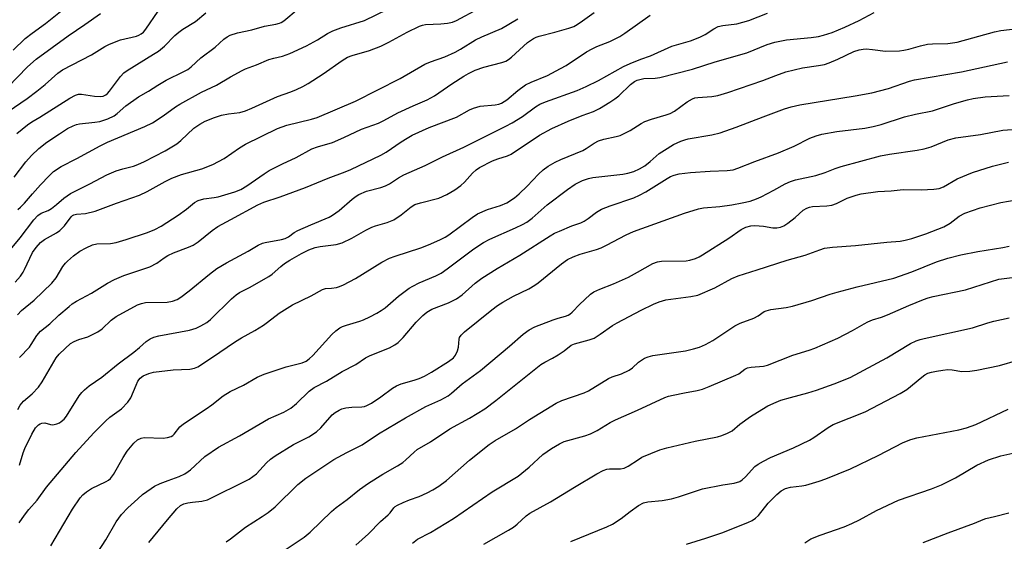
# Model space of a CAD drawing. Units: inches. Extents: x 1285769 to 1291769, y 577447 to 581448.
# Drawn here: x 1287153 to 1287430, y 579875 to 580021 of the extents above; entities that cross this region are included whole.
import ezdxf

# ---------------------------------------------------------------- set-up
doc = ezdxf.new("R2010")
doc.units = ezdxf.units.IN
doc.header["$MEASUREMENT"] = 0
doc.layers.add('Undefined', color=1, linetype='Continuous')

msp = doc.modelspace()

# ---------------------------------------------------------------- linework, layer by layer
at = {"layer": 'Undefined'}
for points, elevation in [([(1287151.53, 580012.86), (1287154.93, 580016.1), (1287156.86, 580017.62), (1287160.68, 580020.33), (1287166.71, 580025.19)], 484), ([(1287148.41, 579994.32), (1287155.46, 579999.26), (1287158.25, 580001.35), (1287160.54, 580003.2), (1287164.11, 580006.37), (1287165.47, 580007.31), (1287173.59, 580011.52), (1287177.35, 580013.91), (1287178.61, 580014.58), (1287181.72, 580015.78), (1287186.21, 580016.77), (1287186.93, 580017.06), (1287187.59, 580017.44), (1287188.19, 580017.93), (1287188.9, 580018.73), (1287192.38, 580023.81)], 488), ([(1287149.43, 579955.02), (1287153.51, 579959.99), (1287157.35, 579965.12), (1287158.48, 579966.35), (1287159.4, 579966.93), (1287161.36, 579967.72), (1287162.36, 579968.32), (1287163.76, 579969.39), (1287165.79, 579971.21), (1287167.65, 579972.5), (1287173.17, 579975.25), (1287177.88, 579977.73), (1287179.21, 579978.35), (1287180.55, 579978.84), (1287182.45, 579979.44), (1287185.37, 579980.23), (1287186.67, 579980.7), (1287188.49, 579981.54), (1287194.3, 579984.48), (1287197.57, 579986.49), (1287198.7, 579987.44), (1287202.39, 579990.87), (1287204.05, 579992.01), (1287205.55, 579992.84), (1287208.24, 579993.91), (1287210.16, 579994.54), (1287212.17, 579994.95), (1287215.36, 579995.34), (1287216.96, 579995.75), (1287218.73, 579996.48), (1287225.92, 579999.78), (1287229.7, 580001.08), (1287231.28, 580001.74), (1287233.08, 580002.59), (1287234.58, 580003.47), (1287238.74, 580006.18), (1287244.11, 580009.93), (1287245.62, 580010.85), (1287246.93, 580011.37), (1287251.8, 580012.73), (1287254.94, 580014), (1287257.27, 580015.06), (1287262.43, 580017.91), (1287265.85, 580019.6), (1287266.67, 580019.88), (1287267.51, 580020.05), (1287271.85, 580020.25), (1287273.77, 580020.46), (1287275.1, 580020.74), (1287276.24, 580021.16), (1287282.53, 580024.53)], 496), ([(1287150.07, 580002.47), (1287155.57, 580008.11), (1287158.02, 580010.33), (1287167.03, 580016.86), (1287171.74, 580020.06), (1287176.08, 580023.14)], 486), ([(1287151.86, 579977.08), (1287155.14, 579981.45), (1287156.69, 579983.24), (1287158.79, 579985.17), (1287161.07, 579986.91), (1287164.6, 579989.34), (1287166.87, 579990.77), (1287168.39, 579991.53), (1287169.41, 579991.94), (1287170.21, 579992.15), (1287174.55, 579992.55), (1287175.98, 579992.79), (1287178.17, 579993.55), (1287180.01, 579994.38), (1287180.86, 579995.01), (1287183.28, 579997.15), (1287186.83, 579999.71), (1287189.62, 580001.3), (1287192.22, 580003.02), (1287194.62, 580004.43), (1287199.61, 580006.8), (1287200.71, 580007.43), (1287201.59, 580008.12), (1287204.39, 580010.67), (1287208.35, 580013.67), (1287210.85, 580015.94), (1287211.8, 580016.6), (1287212.56, 580017.02), (1287214.7, 580017.72), (1287218.73, 580018.55), (1287222.25, 580019.59), (1287225.4, 580020.13), (1287226.48, 580020.43), (1287226.99, 580020.66), (1287227.71, 580021.14), (1287231.77, 580024.52)], 492), ([(1287152.61, 579989.35), (1287155.62, 579991.8), (1287156.82, 579992.66), (1287159.07, 579993.97), (1287167.53, 579999.37), (1287169.08, 580000.22), (1287169.98, 580000.46), (1287170.77, 580000.48), (1287174.44, 579999.9), (1287176.1, 579999.77), (1287176.9, 579999.91), (1287177.64, 580000.29), (1287178.08, 580000.65), (1287178.65, 580001.28), (1287181.73, 580005.46), (1287182.69, 580006.48), (1287183.61, 580007.12), (1287191.06, 580011.68), (1287192.43, 580012.61), (1287194.15, 580013.98), (1287197.06, 580016.93), (1287198.16, 580017.94), (1287199.32, 580018.75), (1287202.84, 580020.93), (1287205.71, 580023.38)], 490), ([(1287152.75, 579938.4), (1287153.87, 579939.57), (1287157.47, 579942.47), (1287162.42, 579947.25), (1287163.69, 579948.79), (1287165.55, 579951.98), (1287166.26, 579952.89), (1287166.85, 579953.5), (1287168.54, 579954.98), (1287170.29, 579956.27), (1287172.06, 579957.25), (1287173.91, 579958.08), (1287175.13, 579958.35), (1287178.94, 579958.48), (1287180.55, 579958.72), (1287183.34, 579959.55), (1287189.3, 579961.53), (1287191.42, 579962.36), (1287193.16, 579963.28), (1287198.01, 579966.38), (1287200.28, 579968.08), (1287202.6, 579969.97), (1287203.57, 579970.55), (1287205.22, 579971), (1287208.11, 579971.36), (1287209.23, 579971.6), (1287213.95, 579973.01), (1287215.56, 579973.65), (1287217.27, 579974.63), (1287222.12, 579978.03), (1287223.58, 579978.95), (1287227.28, 579980.87), (1287231.16, 579982.67), (1287235.61, 579985.06), (1287237.13, 579985.66), (1287241.41, 579986.9), (1287244.53, 579988.25), (1287249.53, 579990.65), (1287254.34, 579992.32), (1287255.83, 579993.05), (1287259.79, 579995.2), (1287264.06, 579997.15), (1287268.04, 579998.86), (1287270.06, 580000.03), (1287274.92, 580003.33), (1287278.37, 580005.56), (1287279.64, 580006.28), (1287281.48, 580007.17), (1287283.98, 580008.04), (1287289.06, 580009.34), (1287290.13, 580009.73), (1287290.89, 580010.18), (1287291.78, 580010.89), (1287296.22, 580015.04), (1287297.92, 580016.16), (1287298.71, 580016.54), (1287299.52, 580016.82), (1287303.92, 580017.91), (1287307.89, 580019.04), (1287309.26, 580019.54), (1287310.25, 580020.1), (1287311.69, 580021.06), (1287314.95, 580023.44)], 500), ([(1287152.84, 579911.68), (1287153.5, 579912.91), (1287154.45, 579914.02), (1287156.91, 579916.14), (1287158.7, 579918.02), (1287159.67, 579919.46), (1287163.69, 579926.26), (1287164.51, 579927.25), (1287166.2, 579928.91), (1287167.73, 579930.25), (1287168.68, 579930.87), (1287170.02, 579931.38), (1287172.52, 579932.14), (1287175.38, 579933.62), (1287176.58, 579934.46), (1287179.17, 579936.83), (1287180.55, 579937.89), (1287186.57, 579941.19), (1287187.63, 579941.59), (1287188.75, 579941.82), (1287194.91, 579941.91), (1287196.36, 579942.19), (1287197.69, 579942.66), (1287198.75, 579943.34), (1287201.1, 579945.09), (1287206.81, 579949.85), (1287208.86, 579951.4), (1287211.54, 579952.96), (1287217.71, 579956.27), (1287220.49, 579957.92), (1287221.69, 579958.5), (1287222.47, 579958.74), (1287227.08, 579959.58), (1287228.11, 579959.87), (1287228.99, 579960.33), (1287230.64, 579961.55), (1287231.63, 579962.1), (1287235.28, 579963.71), (1287240.46, 579965.81), (1287241.43, 579966.39), (1287243.25, 579967.72), (1287246.94, 579970.94), (1287248.05, 579971.78), (1287248.8, 579972.22), (1287250.98, 579973.18), (1287255.03, 579974.16), (1287256.34, 579974.66), (1287257.39, 579975.23), (1287259.93, 579976.94), (1287261.44, 579977.76), (1287267.42, 579980.39), (1287272.29, 579982.78), (1287278.33, 579985.54), (1287290.14, 579991.42), (1287291.92, 579992.39), (1287294.82, 579994.2), (1287298.52, 579996.93), (1287299.68, 579997.64), (1287301.29, 579998.31), (1287310.18, 580001.51), (1287312.79, 580002.61), (1287316.26, 580004.28), (1287323.23, 580008.21), (1287325.1, 580009.08), (1287328.11, 580010.29), (1287330.84, 580011.27), (1287336.8, 580013.93), (1287338.16, 580014.38), (1287342.07, 580015.46), (1287344.71, 580016.49), (1287346.24, 580017.24), (1287348.7, 580018.88), (1287349.88, 580019.48), (1287351.19, 580019.79), (1287355.09, 580020.22), (1287358.51, 580021.19), (1287363.79, 580023.27)], 504), ([(1287152.85, 579968.03), (1287153.66, 579968.69), (1287154.76, 579969.82), (1287156.97, 579972.44), (1287159.21, 579974.93), (1287161.66, 579977.51), (1287162.95, 579978.74), (1287165.02, 579980.13), (1287169.47, 579982.33), (1287176.01, 579985.96), (1287178.12, 579986.95), (1287188.58, 579991.4), (1287190.73, 579992.39), (1287193.72, 579994.32), (1287197.21, 579996.9), (1287198.41, 579997.69), (1287204.58, 580000.99), (1287208.78, 580003.03), (1287212.68, 580005.36), (1287215.93, 580007.16), (1287216.9, 580007.58), (1287219.97, 580008.69), (1287223.48, 580010.24), (1287224.85, 580010.62), (1287227.29, 580011.14), (1287229.39, 580011.92), (1287234.1, 580014.1), (1287237.17, 580015.78), (1287239.95, 580017.5), (1287241.47, 580018.26), (1287243.71, 580019.09), (1287250.36, 580021.19), (1287256.96, 580024.42)], 494), ([(1287153.3, 579896.06), (1287154.36, 579899.5), (1287154.83, 579900.71), (1287156.81, 579904.81), (1287157.88, 579906.55), (1287158.65, 579907.39), (1287159.12, 579907.68), (1287159.63, 579907.87), (1287160.43, 579907.92), (1287162.08, 579907.46), (1287162.74, 579907.39), (1287163.84, 579907.64), (1287164.62, 579907.99), (1287165.09, 579908.3), (1287165.88, 579909.02), (1287166.59, 579909.87), (1287170.13, 579915.6), (1287170.83, 579916.51), (1287171.61, 579917.29), (1287172.92, 579918.35), (1287176.5, 579920.81), (1287181.05, 579924.61), (1287185.53, 579927.85), (1287187.12, 579929.15), (1287188.98, 579930.84), (1287190.11, 579931.62), (1287191.12, 579932.07), (1287192.53, 579932.44), (1287201.12, 579934.03), (1287203.08, 579934.65), (1287204.35, 579935.24), (1287206.03, 579936.21), (1287207.08, 579937.04), (1287213.02, 579942.9), (1287214.29, 579944.03), (1287215.23, 579944.62), (1287218.03, 579946.03), (1287223.47, 579949.1), (1287224.42, 579949.79), (1287226.82, 579951.94), (1287227.86, 579952.77), (1287229.42, 579953.75), (1287232.7, 579955.63), (1287234.76, 579956.69), (1287236.51, 579957.28), (1287237.93, 579957.56), (1287242.45, 579958.15), (1287244.1, 579958.66), (1287246.78, 579959.89), (1287250.78, 579962.2), (1287252.48, 579963.07), (1287253.51, 579963.43), (1287256.77, 579964.31), (1287258.64, 579965.06), (1287260.75, 579966.48), (1287263.55, 579968.8), (1287264.56, 579969.4), (1287266.11, 579969.91), (1287271.27, 579971.22), (1287273.55, 579972.19), (1287275.84, 579973.54), (1287277.51, 579974.73), (1287278.54, 579975.69), (1287280.77, 579978.21), (1287281.81, 579979.13), (1287282.77, 579979.78), (1287286.38, 579981.72), (1287287.91, 579982.28), (1287290.63, 579983.1), (1287291.62, 579983.55), (1287299.64, 579988.89), (1287303.07, 579990.79), (1287307.66, 579992.89), (1287311.58, 579994.46), (1287314.77, 579995.62), (1287316.46, 579996.43), (1287319.42, 579998.18), (1287320.81, 579999.12), (1287321.89, 580000.01), (1287325.21, 580003.15), (1287326.37, 580004.02), (1287327.12, 580004.39), (1287328.18, 580004.71), (1287329.01, 580004.85), (1287332.18, 580004.97), (1287333.42, 580005.12), (1287342.7, 580007.52), (1287349.05, 580009.52), (1287357.94, 580012.11), (1287363.68, 580014.45), (1287365.78, 580015.12), (1287369.1, 580015.78), (1287376.01, 580016.45), (1287378.09, 580016.73), (1287379.5, 580017.06), (1287381.93, 580017.85), (1287385.49, 580019.33), (1287389.5, 580021.19), (1287393.77, 580023.4)], 506), ([(1287153.33, 579926.36), (1287156.14, 579929.3), (1287156.64, 579929.99), (1287158.21, 579932.52), (1287159.26, 579933.72), (1287161.83, 579935.79), (1287164.44, 579938.25), (1287167.27, 579940.71), (1287168.18, 579941.42), (1287169.4, 579942.19), (1287173.62, 579944.47), (1287178.05, 579947.23), (1287180.02, 579948.28), (1287182.73, 579949.41), (1287190.04, 579951.87), (1287191.96, 579952.89), (1287194.06, 579954.44), (1287195.09, 579955.07), (1287196.69, 579955.77), (1287200.9, 579957.39), (1287202.23, 579957.99), (1287203.6, 579958.87), (1287207.54, 579962.07), (1287209.15, 579963.23), (1287212.83, 579965.15), (1287220.38, 579969.34), (1287222.09, 579970.1), (1287226.64, 579971.57), (1287233.75, 579974.2), (1287240.2, 579976.86), (1287244.92, 579978.59), (1287246.56, 579979.27), (1287255.02, 579983.25), (1287256.44, 579984.15), (1287260.68, 579987.09), (1287262.35, 579988.11), (1287263.83, 579988.89), (1287268.54, 579991.04), (1287276.29, 579994.03), (1287279.96, 579996.03), (1287281.02, 579996.52), (1287282.92, 579997.13), (1287287.15, 579997.46), (1287288.21, 579997.69), (1287288.96, 579997.97), (1287290.45, 579998.91), (1287293.52, 580001.52), (1287295.69, 580003.07), (1287297.28, 580003.83), (1287301.86, 580005.72), (1287305.54, 580007.64), (1287307.08, 580008.54), (1287312.83, 580012.35), (1287314.39, 580013.26), (1287315.7, 580013.85), (1287319.4, 580015.28), (1287322.2, 580016.66), (1287323.66, 580017.61), (1287330.76, 580022.67)], 502), ([(1287152.1, 579947.51), (1287153.58, 579949.21), (1287154.38, 579950.34), (1287154.79, 579951.08), (1287156.99, 579955.86), (1287157.99, 579957.35), (1287159.26, 579958.73), (1287160.37, 579959.56), (1287163.73, 579961.41), (1287164.7, 579962.05), (1287166.03, 579963.43), (1287167.9, 579965.92), (1287168.28, 579966.3), (1287168.63, 579966.52), (1287169.39, 579966.71), (1287171.9, 579966.9), (1287174.61, 579967.53), (1287180.66, 579969.82), (1287187.07, 579972.06), (1287189.22, 579973.08), (1287194.27, 579975.93), (1287196.17, 579976.79), (1287198.95, 579977.86), (1287204.61, 579979.47), (1287207.75, 579980.68), (1287210.9, 579982.39), (1287215.24, 579985.32), (1287216.91, 579986.37), (1287225.93, 579990.78), (1287227.19, 579991.29), (1287228.54, 579991.7), (1287235.52, 579993.38), (1287237.09, 579993.85), (1287247.82, 579998.46), (1287260.45, 580004.89), (1287267.32, 580008.86), (1287268.95, 580009.56), (1287273, 580011.01), (1287275.9, 580012.32), (1287277.38, 580013.12), (1287281.59, 580015.73), (1287283.41, 580016.58), (1287288.92, 580018.92), (1287293.53, 580021.71)], 498), ([(1287153.23, 579879.84), (1287154.71, 579881.95), (1287155.96, 579883.55), (1287158.29, 579886.2), (1287160.97, 579889.89), (1287169.21, 579899.63), (1287174.29, 579905.13), (1287177.67, 579908.53), (1287178.77, 579909.52), (1287182.01, 579911.95), (1287183.85, 579913.78), (1287184.63, 579915), (1287186.14, 579918.59), (1287186.67, 579919.65), (1287187.33, 579920.52), (1287188.16, 579921.2), (1287189.68, 579921.89), (1287191.07, 579922.23), (1287196.57, 579922.87), (1287201.21, 579923.1), (1287202.53, 579923.37), (1287203.53, 579923.77), (1287207.38, 579926.22), (1287214.13, 579930.85), (1287215.83, 579931.88), (1287219.57, 579933.94), (1287221.96, 579935.43), (1287223.12, 579936.26), (1287226.34, 579938.82), (1287230.17, 579941.13), (1287235.38, 579943.7), (1287238.56, 579945.51), (1287239.44, 579945.74), (1287241.12, 579945.86), (1287242.54, 579946.08), (1287243.36, 579946.3), (1287244.45, 579946.77), (1287247.87, 579948.61), (1287255.29, 579953.22), (1287257.38, 579954.29), (1287259.01, 579954.91), (1287266.25, 579957.22), (1287268.4, 579958.07), (1287271.55, 579959.45), (1287273.12, 579960.25), (1287274.13, 579960.86), (1287280.72, 579965.79), (1287282.17, 579966.74), (1287285, 579968.01), (1287288.66, 579969.13), (1287290.42, 579969.92), (1287292.55, 579971.32), (1287293.88, 579972.4), (1287296.15, 579974.59), (1287299.32, 579977.94), (1287300.64, 579979.14), (1287302.05, 579980.17), (1287304.01, 579981.37), (1287305.62, 579982.11), (1287311.8, 579984.59), (1287312.76, 579985.13), (1287314.98, 579986.67), (1287316.17, 579987.32), (1287317.73, 579987.81), (1287321.16, 579988.51), (1287322.29, 579988.84), (1287325.15, 579990.28), (1287328.26, 579992.22), (1287329.25, 579992.73), (1287331.08, 579993.39), (1287335.27, 579994.6), (1287336.38, 579994.99), (1287337.61, 579995.71), (1287341.17, 579998.33), (1287342.67, 579999.18), (1287343.34, 579999.41), (1287344.12, 579999.57), (1287348.07, 579999.81), (1287349.76, 580000.12), (1287352.56, 580000.95), (1287362.42, 580004.34), (1287366.13, 580005.76), (1287368.89, 580006.71), (1287373.64, 580007.85), (1287378.08, 580008.49), (1287379.8, 580008.84), (1287381.14, 580009.32), (1287383.51, 580010.33), (1287388, 580012.45), (1287389.57, 580012.97), (1287390.63, 580013.17), (1287391.49, 580013.2), (1287393.26, 580013.07), (1287396.95, 580012.59), (1287400.93, 580012.69), (1287402.07, 580012.82), (1287403.49, 580013.11), (1287406.79, 580014.07), (1287408.76, 580014.52), (1287410.19, 580014.63), (1287414.51, 580014.76), (1287417.14, 580015.12), (1287427.62, 580018.02), (1287429.35, 580018.34), (1287433.42, 580018.87)], 508), ([(1287162.11, 579873.33), (1287168.22, 579883.67), (1287170.39, 579886.83), (1287171.14, 579887.66), (1287172.17, 579888.57), (1287173.64, 579889.48), (1287177.71, 579891.41), (1287178.37, 579891.82), (1287178.97, 579892.34), (1287179.78, 579893.45), (1287182.52, 579898.25), (1287183.62, 579900.01), (1287185.47, 579902.22), (1287186.54, 579903.16), (1287187.53, 579903.65), (1287188.37, 579903.81), (1287193.77, 579903.65), (1287194.93, 579903.8), (1287196, 579904.15), (1287196.44, 579904.44), (1287196.81, 579904.82), (1287198.41, 579906.81), (1287199.46, 579907.71), (1287205.82, 579911.88), (1287207.46, 579913.04), (1287210.66, 579915.53), (1287212.63, 579916.79), (1287216.38, 579918.58), (1287220.23, 579920.77), (1287222.19, 579921.67), (1287228.38, 579923.69), (1287232.81, 579924.82), (1287233.94, 579925.28), (1287234.82, 579925.94), (1287235.82, 579926.91), (1287241.21, 579932.84), (1287242.31, 579933.81), (1287243.48, 579934.66), (1287244.24, 579935.08), (1287245.3, 579935.49), (1287249.07, 579936.62), (1287250.11, 579936.99), (1287251.91, 579937.81), (1287253.9, 579938.87), (1287255.07, 579939.56), (1287256.19, 579940.37), (1287257.71, 579941.6), (1287259.99, 579943.64), (1287262.99, 579945.88), (1287263.97, 579946.47), (1287265.77, 579947.36), (1287270.49, 579949.36), (1287271.97, 579950.12), (1287273.65, 579951.29), (1287281.17, 579956.95), (1287283.86, 579958.69), (1287285.64, 579959.67), (1287292.91, 579962.86), (1287294.8, 579963.75), (1287296.01, 579964.41), (1287297.56, 579965.52), (1287301.78, 579969.33), (1287307.52, 579973.65), (1287309.68, 579975.14), (1287311.73, 579976.16), (1287313.39, 579976.76), (1287314.64, 579977.04), (1287323.09, 579977.97), (1287324.51, 579978.25), (1287326.18, 579978.73), (1287327.78, 579979.43), (1287329.26, 579980.33), (1287330.73, 579981.48), (1287333.31, 579983.73), (1287334.75, 579984.74), (1287337.28, 579986.26), (1287339.4, 579987.21), (1287340.49, 579987.62), (1287341.44, 579987.87), (1287348.14, 579989.02), (1287350.47, 579989.6), (1287354.93, 579991.14), (1287362.5, 579994.08), (1287368.52, 579996.33), (1287370.38, 579996.94), (1287372.84, 579997.5), (1287388.4, 579999.95), (1287393.08, 580000.86), (1287397.76, 580002.1), (1287403.66, 580004.12), (1287405.06, 580004.5), (1287418.36, 580006.79), (1287431.29, 580009.54)], 510), ([(1287175.33, 579871.61), (1287177.61, 579874.99), (1287180.57, 579880.08), (1287182.02, 579882.21), (1287183.8, 579884.06), (1287186.62, 579886.62), (1287187.98, 579887.75), (1287190.34, 579889.5), (1287191.33, 579890.11), (1287192.94, 579890.86), (1287195.12, 579891.75), (1287198.28, 579892.84), (1287199.82, 579893.6), (1287200.78, 579894.23), (1287201.47, 579894.77), (1287205.43, 579898.48), (1287209.36, 579901.07), (1287215.2, 579904.29), (1287223.37, 579909.05), (1287227.69, 579910.98), (1287229.64, 579912.11), (1287231.3, 579913.36), (1287234.87, 579916.86), (1287236.19, 579917.91), (1287239.71, 579919.71), (1287244.15, 579922.4), (1287247.93, 579924.35), (1287250.63, 579926.28), (1287251.96, 579926.89), (1287257.44, 579929.1), (1287258.94, 579929.89), (1287259.83, 579930.58), (1287261.28, 579931.96), (1287264.92, 579936.26), (1287266.79, 579938.18), (1287267.89, 579939.12), (1287269.31, 579939.91), (1287274.03, 579941.73), (1287276.23, 579942.83), (1287277.88, 579944.01), (1287281.54, 579947.25), (1287283.39, 579948.68), (1287287.69, 579951.37), (1287294.12, 579955.16), (1287302.65, 579960.62), (1287303.88, 579961.32), (1287305.2, 579961.93), (1287308.69, 579963.39), (1287311.21, 579964.29), (1287312.19, 579964.74), (1287313.31, 579965.43), (1287315.67, 579967.27), (1287317.04, 579968.06), (1287319.51, 579969.01), (1287326.11, 579971.32), (1287327.72, 579972), (1287329.51, 579972.98), (1287335.55, 579976.77), (1287336.43, 579977.25), (1287337.48, 579977.7), (1287338.88, 579978.04), (1287342.09, 579978.39), (1287347.64, 579978.77), (1287352.44, 579978.94), (1287354.05, 579979.17), (1287355.38, 579979.62), (1287360.18, 579981.55), (1287366.87, 579983.92), (1287371.21, 579985.85), (1287375.63, 579988.04), (1287377.46, 579988.73), (1287379.06, 579989.23), (1287383.22, 579990), (1287391.17, 579990.91), (1287393.49, 579991.32), (1287395.69, 579991.92), (1287402.33, 579994.04), (1287405.35, 579994.8), (1287410.19, 579995.79), (1287416.36, 579997.79), (1287419.99, 579998.84), (1287421.62, 579999.23), (1287424.99, 579999.74), (1287431.75, 580000.08)], 512), ([(1287189.74, 579874.32), (1287194.93, 579880.62), (1287197.62, 579883.72), (1287198.67, 579884.67), (1287199.6, 579885.16), (1287200.66, 579885.46), (1287202.03, 579885.68), (1287204.64, 579885.92), (1287206.22, 579886.33), (1287217.99, 579892.15), (1287219.99, 579893.63), (1287222.86, 579896.72), (1287223.96, 579897.71), (1287225.29, 579898.7), (1287230.4, 579901.89), (1287234.76, 579904.05), (1287236.88, 579905.41), (1287238.11, 579906.59), (1287241.28, 579910.17), (1287242.13, 579910.85), (1287243.3, 579911.56), (1287244.04, 579911.89), (1287245.13, 579912.16), (1287246.82, 579912.36), (1287249.62, 579912.45), (1287250.37, 579912.59), (1287251.06, 579912.82), (1287252.33, 579913.51), (1287255.03, 579915.27), (1287258.31, 579917.73), (1287259.43, 579918.42), (1287260.72, 579918.93), (1287264.37, 579919.96), (1287265.73, 579920.41), (1287267.24, 579921.11), (1287269.25, 579922.24), (1287274.05, 579925.2), (1287275.38, 579926.23), (1287276.02, 579927.01), (1287276.57, 579928.2), (1287276.81, 579929.25), (1287277, 579931.48), (1287277.15, 579931.98), (1287277.55, 579932.63), (1287278.51, 579933.53), (1287286.22, 579939.78), (1287287.81, 579940.97), (1287289.28, 579941.9), (1287292.34, 579943.61), (1287296.58, 579945.67), (1287298.33, 579946.69), (1287299.25, 579947.35), (1287305.79, 579952.75), (1287307.48, 579953.94), (1287309.08, 579954.69), (1287311.01, 579955.45), (1287315.67, 579956.76), (1287316.92, 579957.19), (1287318.44, 579957.93), (1287323.96, 579960.86), (1287326.02, 579961.79), (1287340.42, 579966.96), (1287344.32, 579968.22), (1287345.75, 579968.49), (1287350.3, 579968.89), (1287353.74, 579969.35), (1287356.64, 579969.84), (1287358.85, 579970.35), (1287360.69, 579970.99), (1287361.97, 579971.55), (1287365.53, 579973.44), (1287368.7, 579975.26), (1287370.22, 579975.92), (1287371.62, 579976.31), (1287377.35, 579977.6), (1287380, 579978.44), (1287382.83, 579979.56), (1287384.44, 579980.11), (1287395.56, 579983.09), (1287398.04, 579983.6), (1287405.87, 579984.7), (1287407.84, 579985.09), (1287409.78, 579985.66), (1287414.61, 579987.63), (1287416.77, 579988.16), (1287423.66, 579989.13), (1287429.91, 579990.32), (1287437.78, 579990.93)], 514), ([(1287211.48, 579874.46), (1287212.65, 579875.28), (1287216.92, 579878.64), (1287221.61, 579881.58), (1287223.26, 579882.72), (1287225.3, 579884.34), (1287231.64, 579890.62), (1287233.89, 579892.38), (1287241.72, 579897.61), (1287245.38, 579899.61), (1287249.76, 579901.79), (1287254.37, 579904.84), (1287261.95, 579909.36), (1287267.66, 579912.52), (1287271.9, 579914.42), (1287273.93, 579915.58), (1287274.88, 579916.3), (1287277.9, 579918.93), (1287283.01, 579922.68), (1287291.2, 579929.58), (1287295.06, 579932.93), (1287296.71, 579934.14), (1287298.27, 579934.94), (1287303.49, 579936.97), (1287304.89, 579937.44), (1287306.96, 579937.94), (1287307.7, 579938.23), (1287308.16, 579938.52), (1287308.8, 579939.08), (1287310.98, 579941.4), (1287312.23, 579942.6), (1287313.95, 579944.13), (1287314.87, 579944.81), (1287316.57, 579945.62), (1287320.41, 579947.05), (1287324.63, 579949), (1287327.17, 579950.32), (1287331.5, 579952.76), (1287332.82, 579953.24), (1287333.93, 579953.46), (1287340.86, 579953.58), (1287341.94, 579953.75), (1287343.5, 579954.24), (1287344.52, 579954.71), (1287345.51, 579955.29), (1287352.87, 579959.97), (1287356.38, 579962.39), (1287357.63, 579963.02), (1287359.06, 579963.42), (1287360.23, 579963.53), (1287362.6, 579963.34), (1287365.27, 579962.84), (1287366.41, 579962.82), (1287367.44, 579962.99), (1287368.36, 579963.37), (1287369.52, 579964.12), (1287371.53, 579965.74), (1287373.82, 579967.84), (1287374.78, 579968.42), (1287375.6, 579968.7), (1287376.45, 579968.84), (1287380.44, 579969.02), (1287381.83, 579969.24), (1287383.14, 579969.73), (1287386.2, 579971.21), (1287388.66, 579972.07), (1287390.06, 579972.45), (1287394.79, 579973.06), (1287398.57, 579973.3), (1287401.94, 579973.66), (1287406.97, 579973.5), (1287410.55, 579973.7), (1287412.01, 579973.89), (1287413.23, 579974.36), (1287417.15, 579976.68), (1287421.38, 579978.42), (1287427.08, 579980.19), (1287431.58, 579981.36)], 516), ([(1287222.75, 579868.7), (1287233.45, 579875.83), (1287235.07, 579877.15), (1287241.09, 579883.01), (1287242.41, 579884.18), (1287245.52, 579886.42), (1287249, 579889.18), (1287251.55, 579890.97), (1287255.58, 579893.56), (1287259.71, 579895.88), (1287261.15, 579896.78), (1287262.03, 579897.52), (1287264.32, 579899.72), (1287265.23, 579900.43), (1287268.95, 579902.64), (1287274.35, 579906.23), (1287279.94, 579909.28), (1287284.26, 579911.93), (1287287.36, 579914.21), (1287300, 579924.36), (1287301.11, 579925.08), (1287303.32, 579926.15), (1287304.84, 579927.06), (1287306.55, 579928.23), (1287308.52, 579929.83), (1287309.45, 579930.24), (1287313.59, 579931.29), (1287314.95, 579931.8), (1287316.72, 579932.91), (1287320.18, 579935.39), (1287321.42, 579936.13), (1287328.21, 579939.65), (1287331.68, 579941.32), (1287333.24, 579941.98), (1287335.17, 579942.54), (1287342.19, 579943.5), (1287344.19, 579943.93), (1287348.92, 579946), (1287353.68, 579948.55), (1287355.53, 579949.37), (1287360.86, 579950.98), (1287369.29, 579953.75), (1287374.36, 579955.12), (1287378.52, 579956.69), (1287379.81, 579957.1), (1287382.02, 579957.42), (1287388.5, 579957.86), (1287397.3, 579958.81), (1287401.1, 579959.13), (1287402.47, 579959.35), (1287404.34, 579959.81), (1287408.31, 579961.11), (1287413.39, 579963.11), (1287415.1, 579964.17), (1287417.7, 579966.17), (1287419.25, 579967), (1287423.61, 579968.47), (1287426.48, 579969.23), (1287429.39, 579969.93), (1287435.86, 579971.12)], 518), ([(1287247.98, 579873.5), (1287251.53, 579876.7), (1287254.89, 579880.15), (1287257.06, 579882.08), (1287257.59, 579882.65), (1287258.63, 579884.03), (1287259.01, 579884.37), (1287259.71, 579884.8), (1287261.25, 579885.52), (1287263.09, 579886.29), (1287265.75, 579887.27), (1287268.05, 579888.3), (1287269.57, 579889.07), (1287271.34, 579890.14), (1287273.41, 579891.74), (1287279.9, 579897.45), (1287285.49, 579901.84), (1287287.17, 579903.03), (1287292.85, 579906.3), (1287296.77, 579908.86), (1287304.3, 579913.54), (1287305.89, 579914.25), (1287312.14, 579916.41), (1287313.42, 579916.93), (1287319.05, 579920.42), (1287320.07, 579920.87), (1287322.73, 579921.77), (1287324.84, 579922.77), (1287325.77, 579923.45), (1287327.47, 579925.05), (1287329.12, 579926.14), (1287330.16, 579926.54), (1287331.53, 579926.87), (1287340.72, 579928.24), (1287342.98, 579928.75), (1287344.59, 579929.25), (1287346.35, 579930.05), (1287348.36, 579931.14), (1287354.61, 579935.3), (1287356.06, 579935.99), (1287359.92, 579937.42), (1287361.16, 579938.11), (1287362.84, 579939.25), (1287363.42, 579939.53), (1287364.71, 579939.84), (1287369.01, 579940.45), (1287370.74, 579940.82), (1287376.27, 579942.41), (1287381.41, 579944.15), (1287383.34, 579944.72), (1287388.99, 579946.24), (1287399.25, 579948.7), (1287404.38, 579950.47), (1287411.29, 579953.31), (1287414.51, 579954.3), (1287418.17, 579955.2), (1287422.92, 579956.22), (1287429.91, 579957.28), (1287431.78, 579957.71)], 520), ([(1287263.85, 579874.1), (1287265.33, 579875.21), (1287268.91, 579877.12), (1287275.44, 579881.08), (1287286.26, 579888.58), (1287293.6, 579892.97), (1287296.73, 579895.53), (1287300.57, 579899.01), (1287302.95, 579900.72), (1287305.27, 579902.05), (1287306.59, 579902.69), (1287312.33, 579904.29), (1287313.99, 579904.9), (1287315.8, 579905.83), (1287319.51, 579908.02), (1287321, 579908.82), (1287327.17, 579911.49), (1287334.84, 579915.09), (1287335.87, 579915.45), (1287337.26, 579915.79), (1287340.36, 579916.43), (1287343.97, 579917.04), (1287345.45, 579917.43), (1287347.33, 579918.15), (1287354.88, 579921.37), (1287355.65, 579921.78), (1287357.42, 579923.06), (1287358.12, 579923.43), (1287359.2, 579923.65), (1287362.63, 579923.95), (1287363.74, 579924.18), (1287370.84, 579927.03), (1287375.43, 579928.39), (1287377.08, 579928.95), (1287383.53, 579931.8), (1287387.64, 579933.92), (1287390.94, 579935.87), (1287391.96, 579936.39), (1287393.25, 579936.91), (1287395.86, 579937.74), (1287397.47, 579938.35), (1287403.5, 579940.99), (1287407.6, 579942.65), (1287408.95, 579943.11), (1287410.33, 579943.48), (1287419.48, 579945.36), (1287428.83, 579948.41), (1287432.56, 579948.9)], 522), ([(1287283.92, 579873.84), (1287290.92, 579877.75), (1287292.31, 579878.63), (1287293.37, 579879.46), (1287295.85, 579881.76), (1287296.92, 579882.56), (1287302.74, 579885.74), (1287309.43, 579889.88), (1287315.75, 579893.58), (1287317.53, 579894.53), (1287318.53, 579894.89), (1287319.31, 579895.03), (1287322.42, 579895.06), (1287323.39, 579895.2), (1287324.54, 579895.75), (1287327.43, 579897.69), (1287328.42, 579898.27), (1287333.44, 579900.37), (1287335.43, 579900.92), (1287343.4, 579902.78), (1287349.73, 579904.07), (1287350.87, 579904.41), (1287352.54, 579905.05), (1287353.82, 579905.73), (1287355.95, 579907.55), (1287359.01, 579909.72), (1287362.13, 579911.76), (1287363.88, 579912.71), (1287366.18, 579913.8), (1287367.49, 579914.32), (1287370.18, 579915.13), (1287375.06, 579916.42), (1287377.5, 579917.17), (1287382.55, 579918.94), (1287386.97, 579920.7), (1287397.36, 579926.25), (1287404.02, 579930.3), (1287405.57, 579931.06), (1287406.67, 579931.44), (1287407.81, 579931.73), (1287421.38, 579934.7), (1287425.78, 579936.14), (1287427.44, 579936.58), (1287431.72, 579937.54)], 524), ([(1287308.47, 579874.6), (1287318.54, 579878.74), (1287320.15, 579879.49), (1287322.59, 579881.02), (1287325.16, 579883.02), (1287327.46, 579884.68), (1287328.88, 579885.48), (1287330.09, 579885.76), (1287334.14, 579886.06), (1287336.77, 579886.58), (1287338.76, 579887.09), (1287343.81, 579888.87), (1287345.45, 579889.37), (1287351.19, 579890.5), (1287354.39, 579890.97), (1287355.94, 579891.49), (1287356.67, 579891.95), (1287357.56, 579892.73), (1287360.23, 579895.65), (1287361.14, 579896.31), (1287362.61, 579897.19), (1287364.64, 579898.25), (1287371.11, 579900.91), (1287375.53, 579903.1), (1287376.78, 579903.82), (1287380.82, 579906.62), (1287382.25, 579907.45), (1287391.2, 579911.08), (1287401.06, 579916.19), (1287402.96, 579917.33), (1287407.15, 579920.83), (1287408.01, 579921.44), (1287408.9, 579921.91), (1287409.92, 579922.25), (1287411.33, 579922.55), (1287413.03, 579922.82), (1287414.44, 579922.95), (1287415.74, 579922.92), (1287418.39, 579922.4), (1287420.65, 579922.53), (1287422.62, 579922.81), (1287429.03, 579924.12), (1287434.17, 579925.62)], 526), ([(1287340.97, 579873.83), (1287346.45, 579875.5), (1287350.87, 579877), (1287358.2, 579879.93), (1287359.42, 579880.5), (1287360.34, 579881.12), (1287361.18, 579881.85), (1287363.94, 579885.32), (1287366.34, 579887.76), (1287367.63, 579888.86), (1287368.86, 579889.49), (1287370.22, 579889.87), (1287373.43, 579890.24), (1287374.58, 579890.46), (1287378.25, 579891.54), (1287380.2, 579892.22), (1287387.08, 579895.06), (1287394.85, 579898.81), (1287401.94, 579902.39), (1287404.07, 579903.26), (1287405.77, 579903.7), (1287417.53, 579906.02), (1287419.72, 579906.59), (1287422.39, 579907.5), (1287431.44, 579911.77)], 528), ([(1287374.21, 579874.19), (1287375.93, 579875.3), (1287378.53, 579876.37), (1287385.28, 579878.72), (1287387.46, 579879.63), (1287389.61, 579880.64), (1287394.46, 579883.32), (1287400.59, 579886.2), (1287409.91, 579889.43), (1287412.67, 579890.53), (1287416.65, 579892.48), (1287422.62, 579896.01), (1287425.95, 579897.59), (1287429.42, 579898.69), (1287434.49, 579899.76)], 530), ([(1287407.53, 579874.29), (1287414.59, 579877.05), (1287421.97, 579879.74), (1287424.39, 579880.77), (1287425.21, 579881.05), (1287427.62, 579881.57), (1287431.67, 579882.59)], 532)]:
    msp.add_lwpolyline(points, dxfattribs=dict(at, elevation=elevation))

doc.saveas('drawing.dxf')
